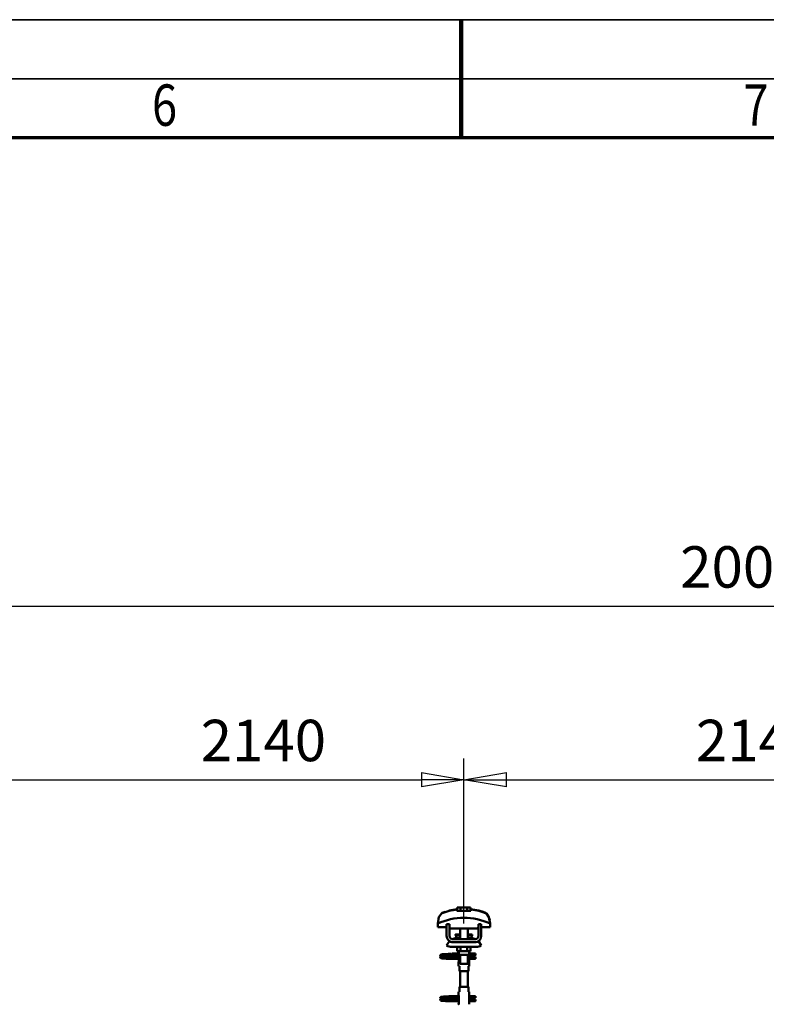
# Model space of a CAD drawing. Units: millimetres. Extents: x 59 to 11939, y 24 to 8424.
# Drawn here: x 5253 to 6515, y 6759 to 8424 of the extents above; entities that cross this region are included whole.
import ezdxf
from ezdxf.enums import TextEntityAlignment as Align

# ---------------------------------------------------------------- set-up
doc = ezdxf.new("R2010")
doc.units = ezdxf.units.MM
doc.header["$MEASUREMENT"] = 0
doc.linetypes.add('Continuous 2', pattern=[0])
for name, color, linetype, lineweight, true_color in [('(1) Shape lines', 7, 'Continuous', 35, 0x000000), ('(6) Dimensions', 7, 'Continuous', 35, 0x000000), ('(9) Sheet', 7, 'Continuous', 35, 0x000000)]:
    doc.layers.add(name, color=color, linetype=linetype, lineweight=lineweight, true_color=true_color)
doc.styles.add('Arial', font='arial.ttf')
doc.styles.add('Microsoft YaHei', font='arial.ttf')
doc.dimstyles.new('Vertex Style', dxfattribs={"dimscale": 20, "dimtxt": 0.18, "dimasz": 3.6, "dimexe": 1.8, "dimexo": 0.0625, "dimgap": 1.7, "dimtad": 1, "dimdec": 1, "dimdsep": 46, "dimtxsty": 'Arial', "dimblk1": 'CLOSED', "dimblk2": 'CLOSED', "dimsah": 1, "dimcen": 0.09, "dimdle": 1.8, "dimadec": 1, "dimazin": 2, "dimtfac": 0.65, "dimtdec": 4, "dimtmove": 0, "dimatfit": 3, "dimfxl": 1, "dimtolj": 1, "dimtzin": 0, "dimlwe": 25, "dimarcsym": 0})

# ---------------------------------------------------------------- blocks, each defined once
blk = doc.blocks.new('_Closed')
at = {"color": 0, "linetype": 'ByBlock', "lineweight": -2}
for p, q in [((-1, 0.166667), (0, 0)), ((-1, 0.166667), (-1, -0.166667)), ((0, 0), (-1, -0.166667)), ((0, 0), (-1, 0))]:
    blk.add_line(p, q, dxfattribs=at)
blk = doc.blocks.new('*D12')
at = {"layer": '(6) Dimensions', "color": 9, "lineweight": 25}
for p, q in [((1478.9, 6716.4), (1478.9, 7468.3)), ((11358.1, 6716.4), (11358.1, 7468.3)), ((1550.9, 7432.3), (11286.1, 7432.3))]:
    blk.add_line(p, q, dxfattribs=at)
at = {"layer": 'Defpoints', "color": 0}
for p in [(11358.1, 7432.3), (1478.9, 6715.2), (11358.1, 6715.2)]:
    blk.add_point(p, dxfattribs=at)
at = {"layer": '(6) Dimensions', "color": 9, "lineweight": 25, "xscale": 72, "yscale": 72, "zscale": 72}
for p, rotation in [((1478.9, 7432.3), 180.0000014787793), ((11358.1, 7432.3), 1.478779334973678e-06)]:
    blk.add_blockref('_Closed', p, dxfattribs=dict(at, rotation=rotation))
at = {"layer": '(6) Dimensions', "color": 7, "lineweight": 35, "insert": (6502.1, 7498.7), "char_height": 70, "attachment_point": 5, "rotation": 0, "style": 'Microsoft YaHei'}
blk.add_mtext('\\A1;20000', dxfattribs=at)
blk = doc.blocks.new('*D18')
at = {"layer": '(6) Dimensions', "color": 9, "lineweight": 25}
for p, q in [((6003.9, 6895.7), (6003.9, 7174.9)), ((6841.2, 6895.7), (6841.2, 7174.9)), ((6075.9, 7138.9), (6769.2, 7138.9))]:
    blk.add_line(p, q, dxfattribs=at)
at = {"layer": 'Defpoints', "color": 0}
for p in [(6841.2, 7138.9), (6003.9, 6894.5), (6841.2, 6894.5)]:
    blk.add_point(p, dxfattribs=at)
at = {"layer": '(6) Dimensions', "color": 9, "lineweight": 25, "xscale": 72, "yscale": 72, "zscale": 72}
for p, rotation in [((6003.9, 7138.9), 180.0000014787794), ((6841.2, 7138.9), 1.478779364025734e-06)]:
    blk.add_blockref('_Closed', p, dxfattribs=dict(at, rotation=rotation))
at = {"layer": '(6) Dimensions', "color": 7, "lineweight": 35, "insert": (6502.1, 7205.3), "char_height": 70, "attachment_point": 5, "rotation": 0, "style": 'Microsoft YaHei'}
blk.add_mtext('\\A1;2140', dxfattribs=at)
blk = doc.blocks.new('*D19')
at = {"layer": '(6) Dimensions', "color": 9, "lineweight": 25}
for p, q in [((5166.5, 6895.7), (5166.5, 7174.9)), ((6003.9, 6895.7), (6003.9, 7174.9)), ((5238.5, 7138.9), (5931.9, 7138.9))]:
    blk.add_line(p, q, dxfattribs=at)
at = {"layer": 'Defpoints', "color": 0}
for p in [(6003.9, 7138.9), (5166.5, 6894.5), (6003.9, 6894.5)]:
    blk.add_point(p, dxfattribs=at)
at = {"layer": '(6) Dimensions', "color": 9, "lineweight": 25, "xscale": 72, "yscale": 72, "zscale": 72}
for p, rotation in [((5166.5, 7138.9), 180.0000014787794), ((6003.9, 7138.9), 1.478779364025732e-06)]:
    blk.add_blockref('_Closed', p, dxfattribs=dict(at, rotation=rotation))
at = {"layer": '(6) Dimensions', "color": 7, "lineweight": 35, "insert": (5664.7, 7205.3), "char_height": 70, "attachment_point": 5, "rotation": 0, "style": 'Microsoft YaHei'}
blk.add_mtext('\\A1;2140', dxfattribs=at)
blk = doc.blocks.new('Crane_WorkSt_2_f6c98680-8f73-45cf-9fa4-d616a3c8f5c2')
at = {"layer": '(1) Shape lines', "color": 7, "lineweight": 50, "ltscale": 20}
for p, q in [((5821.5, 3476), (5838.2, 3479)), ((5803.6, 3383.4), (5803.7, 3383.7)), ((5803.6, 3383), (5803.6, 3383.4)), ((5803.7, 3382.7), (5803.6, 3383)), ((5803.6, 3379.3), (5803.7, 3379.7)), ((5803.6, 3379), (5803.6, 3379.3)), ((5803.7, 3383.7), (5803.9, 3384)), ((5803.8, 3382.3), (5803.7, 3382.7)), ((5803.7, 3379.7), (5803.9, 3380)), ((5804, 3382), (5803.8, 3382.3)), ((5803.9, 3378), (5803.8, 3378.3)), ((5803.9, 3384), (5804.1, 3384.3)), ((5803.9, 3380), (5804.1, 3380.3)), ((5804.2, 3377.7), (5803.9, 3378)), ((5804.1, 3384.3), (5804.4, 3384.5)), ((5804.5, 3377.5), (5804.2, 3377.7)), ((5804.5, 3381.4), (5804.3, 3381.7)), ((5804.4, 3384.5), (5805, 3384.8)), ((5805.2, 3381.2), (5804.5, 3381.4)), ((5804.5, 3380.6), (5805.1, 3380.9)), ((5804.7, 3377.4), (5804.5, 3377.5)), ((5805.3, 3377.1), (5804.7, 3377.4)), ((5805, 3384.8), (5805.3, 3384.9)), ((5805.1, 3380.9), (5805.6, 3381)), ((5805.6, 3381.1), (5805.2, 3381.2)), ((5805.3, 3384.9), (5805.9, 3385)), ((5805.9, 3377), (5805.3, 3377.1)), ((5806.3, 3381), (5805.6, 3381.1)), ((5805.6, 3381), (5805.9, 3381)), ((5805.8, 3384.7), (5806.2, 3384.6)), ((5805.9, 3385), (5806.8, 3385.2)), ((5805.9, 3380.7), (5806.4, 3380.6)), ((5806.7, 3376.9), (5805.9, 3377)), ((5806.2, 3384.6), (5806.9, 3384.5)), ((5807.4, 3380.9), (5806.3, 3381)), ((5806.4, 3380.6), (5807.2, 3380.5)), ((5807.9, 3376.8), (5806.7, 3376.9)), ((5807.2, 3380.5), (5808.3, 3380.4)), ((5808.7, 3380.8), (5807.4, 3380.9)), ((5809.3, 3376.7), (5807.9, 3376.8)), ((5808.3, 3380.4), (5809.7, 3380.3)), ((5810.2, 3380.6), (5808.7, 3380.8)), ((5809.1, 3384.3), (5810.6, 3384.2)), ((5811, 3376.6), (5809.3, 3376.7)), ((5809.7, 3380.3), (5811.2, 3380.2)), ((5812, 3380.5), (5810.2, 3380.6)), ((5810.6, 3384.2), (5812.2, 3384.1)), ((5812.8, 3376.5), (5811, 3376.6)), ((5811.2, 3380.2), (5812.9, 3380)), ((5813.8, 3380.4), (5812, 3380.5)), ((5814.7, 3376.4), (5812.8, 3376.5)), ((5812.9, 3380), (5814.8, 3379.9)), ((5813.2, 3385.6), (5815, 3385.7)), ((5815.8, 3380.3), (5813.8, 3380.4)), ((5816.6, 3376.2), (5814.7, 3376.4)), ((5814.8, 3379.9), (5816.6, 3379.8)), ((5815, 3385.7), (5816.9, 3385.8)), ((5817.8, 3380.2), (5815.8, 3380.3)), ((5816.9, 3385.8), (5818.8, 3385.9)), ((5817.7, 3383.8), (5819.6, 3383.7)), ((5819.7, 3380.1), (5817.8, 3380.2)), ((5818.8, 3385.9), (5820.6, 3386.1)), ((5819.6, 3383.7), (5821.3, 3383.5)), ((5821.6, 3380), (5819.7, 3380.1)), ((5820.6, 3386.1), (5822.3, 3386.2)), ((5821.3, 3383.5), (5822.3, 3383.5)), ((5821.6, 3383.5), (5823.4, 3383.4)), ((5822.9, 3379.9), (5821.6, 3380)), ((5822.3, 3386.2), (5823.8, 3386.3)), ((5823.7, 3379.8), (5822.9, 3379.9)), ((5823.8, 3386.3), (5825.1, 3386.4)), ((5825.1, 3386.4), (5826.2, 3386.5)), ((5826.2, 3386.5), (5827, 3386.6)), ((5826.2, 3383.2), (5827.2, 3383.1)), ((5826.3, 3386), (5826.7, 3386.4)), ((5826.7, 3386.4), (5826.8, 3386.5)), ((5826.9, 3386.5), (5826.9, 3386.6)), ((5827, 3386.6), (5827, 3386.6)), ((5827.2, 3383.1), (5827.9, 3383)), ((5827.9, 3383), (5828.3, 3382.9)), ((5828.3, 3382.9), (5828.9, 3382.6)), ((5828.9, 3382.6), (5829.1, 3382.3)), ((5829.1, 3382.3), (5829.4, 3382.1)), ((5829.3, 3379.9), (5829.2, 3379.8)), ((5829.5, 3380.3), (5829.3, 3379.9)), ((5829.4, 3382.1), (5829.5, 3381.7)), ((5829.6, 3380.6), (5829.5, 3380.3)), ((5829.6, 3381.3), (5829.7, 3380.9)), ((5829.7, 3380.9), (5829.6, 3380.6)), ((5803.6, 3295.4), (5803.7, 3295.7)), ((5803.6, 3295), (5803.6, 3295.4)), ((5803.7, 3294.7), (5803.6, 3295)), ((5803.6, 3291.3), (5803.7, 3291.7)), ((5803.6, 3291), (5803.6, 3291.3)), ((5803.7, 3295.7), (5803.9, 3296)), ((5803.8, 3294.3), (5803.7, 3294.7)), ((5803.7, 3291.7), (5803.9, 3292)), ((5804, 3294), (5803.8, 3294.3)), ((5803.9, 3290), (5803.8, 3290.3)), ((5803.9, 3296), (5804.1, 3296.3)), ((5803.9, 3292), (5804.1, 3292.3)), ((5804.2, 3289.7), (5803.9, 3290)), ((5804.1, 3296.3), (5804.4, 3296.5)), ((5804.5, 3289.5), (5804.2, 3289.7)), ((5804.5, 3293.4), (5804.3, 3293.7)), ((5804.4, 3296.5), (5805, 3296.8)), ((5805.2, 3293.2), (5804.5, 3293.4)), ((5804.5, 3292.6), (5805.1, 3292.9)), ((5804.7, 3289.4), (5804.5, 3289.5)), ((5805.3, 3289.1), (5804.7, 3289.4)), ((5805, 3296.8), (5805.3, 3296.9)), ((5805.1, 3292.9), (5805.6, 3293)), ((5805.6, 3293.1), (5805.2, 3293.2)), ((5805.3, 3296.9), (5805.9, 3297)), ((5805.9, 3289), (5805.3, 3289.1)), ((5806.3, 3293), (5805.6, 3293.1)), ((5805.6, 3293), (5805.9, 3293)), ((5805.8, 3296.7), (5806.2, 3296.6)), ((5805.9, 3297), (5806.8, 3297.2)), ((5805.9, 3292.7), (5806.4, 3292.6)), ((5806.2, 3296.6), (5806.9, 3296.5)), ((5807.4, 3292.9), (5806.3, 3293)), ((5806.4, 3292.6), (5807.2, 3292.5)), ((5807.2, 3292.5), (5808.3, 3292.4)), ((5808.7, 3292.8), (5807.4, 3292.9)), ((5808.3, 3292.4), (5809.7, 3292.3)), ((5810.2, 3292.6), (5808.7, 3292.8)), ((5809.1, 3296.3), (5810.6, 3296.2)), ((5809.7, 3292.3), (5811.2, 3292.2)), ((5812, 3292.5), (5810.2, 3292.6)), ((5810.6, 3296.2), (5812.2, 3296.1)), ((5811.2, 3292.2), (5812.9, 3292)), ((5813.8, 3292.4), (5812, 3292.5)), ((5812.9, 3292), (5814.8, 3291.9)), ((5813.2, 3297.6), (5815, 3297.7)), ((5815.8, 3292.3), (5813.8, 3292.4)), ((5814.8, 3291.9), (5816.6, 3291.8)), ((5815, 3297.7), (5816.9, 3297.8)), ((5817.8, 3292.2), (5815.8, 3292.3)), ((5816.9, 3297.8), (5818.8, 3297.9)), ((5817.7, 3295.8), (5819.6, 3295.7)), ((5819.7, 3292.1), (5817.8, 3292.2)), ((5818.8, 3297.9), (5820.6, 3298.1)), ((5819.6, 3295.7), (5821.3, 3295.5)), ((5821.6, 3292), (5819.7, 3292.1)), ((5820.6, 3298.1), (5822.3, 3298.2)), ((5821.3, 3295.5), (5822.3, 3295.5)), ((5821.6, 3295.5), (5823.4, 3295.4)), ((5822.9, 3291.9), (5821.6, 3292)), ((5822.3, 3298.2), (5823.8, 3298.3)), ((5823.7, 3291.8), (5822.9, 3291.9)), ((5823.8, 3298.3), (5825.1, 3298.4)), ((5825.1, 3298.4), (5826.2, 3298.5)), ((5826.2, 3298.5), (5827, 3298.6)), ((5826.2, 3295.2), (5827.2, 3295.1)), ((5826.3, 3298), (5826.7, 3298.4)), ((5826.7, 3298.4), (5826.8, 3298.5)), ((5826.9, 3298.5), (5826.9, 3298.6)), ((5827, 3298.6), (5827, 3298.6)), ((5827.2, 3295.1), (5827.9, 3295)), ((5827.9, 3295), (5828.3, 3294.9)), ((5828.3, 3294.9), (5828.9, 3294.6)), ((5828.9, 3294.6), (5829.1, 3294.3)), ((5829.1, 3294.3), (5829.4, 3294.1)), ((5829.3, 3291.9), (5829.2, 3291.8)), ((5829.5, 3292.3), (5829.3, 3291.9)), ((5829.4, 3294.1), (5829.5, 3293.7)), ((5829.6, 3292.6), (5829.5, 3292.3)), ((5829.6, 3293.3), (5829.7, 3292.9)), ((5829.7, 3292.9), (5829.6, 3292.6)), ((5806.7, 3288.9), (5805.9, 3289)), ((5807.9, 3288.8), (5806.7, 3288.9)), ((5809.3, 3288.7), (5807.9, 3288.8)), ((5811, 3288.6), (5809.3, 3288.7)), ((5812.8, 3288.5), (5811, 3288.6)), ((5814.7, 3288.4), (5812.8, 3288.5)), ((5816.6, 3288.2), (5814.7, 3288.4))]:
    blk.add_line(p, q, dxfattribs=at)
at = {"layer": '(1) Shape lines', "color": 7, "lineweight": 50, "ltscale": 60}
for p, q in [((5838.2, 3478.1), (5838.2, 3479)), ((5845.7, 3482.1), (5838.8, 3482.1)), ((5838.8, 3475.7), (5838.8, 3482.1)), ((5845.7, 3475.7), (5845.7, 3482.1)), ((5859.6, 3482.1), (5845.7, 3482.1)), ((5859.6, 3475.7), (5859.6, 3482.1)), ((5866.5, 3482.1), (5859.6, 3482.1)), ((5866.5, 3475.7), (5866.5, 3482.1)), ((5867, 3479), (5867, 3478.1)), ((5798.5, 3452.6), (5798.5, 3452.6)), ((5801.7, 3464.9), (5801.7, 3464.9)), ((5900.9, 3469), (5900.9, 3469)), ((5903.6, 3464.9), (5903.6, 3464.9)), ((5906.7, 3452.6), (5906.7, 3452.6)), ((5798.4, 3449.2), (5798.4, 3441.9)), ((5798.4, 3441.9), (5816.6, 3441.9)), ((5822.6, 3447.5), (5816.6, 3447.5)), ((5816.6, 3423.5), (5816.6, 3447.5)), ((5822.6, 3423.5), (5822.6, 3447.5)), ((5822.6, 3441.9), (5822.9, 3441.9)), ((5822.9, 3441.9), (5822.9, 3438.9)), ((5822.9, 3438.9), (5882.4, 3438.9)), ((5844.6, 3426.5), (5844.6, 3438.9)), ((5844.6, 3426.5), (5844.6, 3438.9)), ((5844.6, 3426.5), (5844.6, 3438.9)), ((5844.6, 3416.5), (5844.6, 3438.9)), ((5860.6, 3438.9), (5860.6, 3426.5)), ((5860.6, 3438.9), (5860.6, 3426.5)), ((5860.6, 3438.9), (5860.6, 3426.5)), ((5860.6, 3438.9), (5860.6, 3416.5)), ((5882.4, 3441.9), (5882.6, 3441.9)), ((5882.4, 3438.9), (5882.4, 3441.9)), ((5882.6, 3447.5), (5882.6, 3423.5)), ((5888.6, 3447.5), (5882.6, 3447.5)), ((5888.6, 3447.5), (5888.6, 3423.5)), ((5888.6, 3441.9), (5906.9, 3441.9)), ((5906.9, 3441.9), (5906.9, 3449.2)), ((5816.6, 3403.7), (5821.9, 3412.2)), ((5875.6, 3416.5), (5829.6, 3416.5)), ((5835.4, 3426), (5835.4, 3426.5)), ((5835.4, 3426), (5835.4, 3426.5)), ((5836.7, 3420.2), (5844.7, 3420.2)), ((5837.3, 3420.4), (5837.3, 3420.4)), ((5837.3, 3420.4), (5837.3, 3420.4)), ((5838.8, 3420.4), (5839.8, 3420.4)), ((5844, 3420.4), (5844.6, 3420.4)), ((5860.6, 3420.4), (5861.3, 3420.4)), ((5860.6, 3420.2), (5868.6, 3420.2)), ((5865.5, 3420.4), (5866.5, 3420.4)), ((5868, 3420.4), (5868, 3420.4)), ((5868, 3420.4), (5868, 3420.4)), ((5869.9, 3426.5), (5869.9, 3426)), ((5869.9, 3426.5), (5869.9, 3426)), ((5883.4, 3412.2), (5888.6, 3403.7)), ((5827.6, 3410.5), (5829.6, 3410.5)), ((5877.6, 3400.5), (5827.6, 3400.5)), ((5875.6, 3410.5), (5829.6, 3410.5)), ((5838.8, 3400.5), (5838.8, 3391.7)), ((5838.8, 3391.7), (5845.7, 3391.7)), ((5841.6, 3386.5), (5841.6, 3391.7)), ((5841.8, 3384.5), (5841.8, 3391.7)), ((5845.7, 3400.5), (5845.7, 3391.7)), ((5845.7, 3391.7), (5859.6, 3391.7)), ((5859.6, 3400.5), (5859.6, 3391.7)), ((5859.6, 3391.7), (5866.5, 3391.7)), ((5863.4, 3391.7), (5863.4, 3384.5)), ((5863.6, 3391.7), (5863.6, 3386.5)), ((5866.5, 3400.5), (5866.5, 3391.7)), ((5875.6, 3410.5), (5877.6, 3410.5)), ((5816.6, 3379), (5816.6, 3379.8)), ((5816.6, 3379.8), (5841.8, 3379.8)), ((5816.6, 3378), (5816.6, 3379)), ((5841.8, 3376.2), (5816.6, 3376.2)), ((5841.8, 3376.2), (5816.6, 3376.2)), ((5827.9, 3386.8), (5835.4, 3386.8)), ((5827.9, 3386.8), (5835.4, 3386.8)), ((5835.4, 3383.2), (5827.9, 3383.2)), ((5835.4, 3383.2), (5828.1, 3383.2)), ((5829.2, 3379.8), (5841.8, 3379.8)), ((5835.4, 3386.8), (5841.6, 3386.8)), ((5835.4, 3386.8), (5841.6, 3386.8)), ((5841.8, 3383.2), (5835.4, 3383.2)), ((5841.8, 3383.2), (5835.4, 3383.2)), ((5841.8, 3384.5), (5841.8, 3370.5)), ((5844.6, 3365.7), (5844.6, 3384.5)), ((5860.6, 3384.5), (5860.6, 3365.7)), ((5863.5, 3370.5), (5863.5, 3384.5)), ((5871.3, 3383.2), (5863.5, 3383.2)), ((5871.3, 3383.2), (5863.5, 3383.2)), ((5863.5, 3379.8), (5876.6, 3379.8)), ((5863.5, 3379.8), (5876.6, 3379.8)), ((5876.6, 3376.2), (5863.5, 3376.2)), ((5876.6, 3376.2), (5863.5, 3376.2)), ((5863.6, 3386.8), (5871.3, 3386.8)), ((5863.6, 3386.8), (5871.3, 3386.8)), ((5871.3, 3386.8), (5873.6, 3386.8)), ((5871.3, 3386.8), (5873.6, 3386.8)), ((5873.6, 3383.2), (5871.3, 3383.2)), ((5873.6, 3383.2), (5871.3, 3383.2)), ((5873.6, 3386.8), (5873.6, 3383.3)), ((5873.6, 3386.8), (5876.6, 3386.8)), ((5873.6, 3386.8), (5876.6, 3386.8)), ((5876.6, 3383.2), (5873.6, 3383.2)), ((5876.6, 3383.2), (5873.6, 3383.2)), ((5841.6, 3360.5), (5841.6, 3368.5)), ((5841.6, 3360.5), (5841.6, 3368.5)), ((5841.7, 3360.5), (5843.1, 3360.5)), ((5843.1, 3360.5), (5843.1, 3350.5)), ((5843.1, 3350.5), (5862.1, 3350.5)), ((5844.6, 3317.5), (5844.6, 3350.5)), ((5860.6, 3350.5), (5860.6, 3317.5)), ((5862.1, 3350.5), (5862.1, 3360.5)), ((5862.1, 3360.5), (5863.6, 3360.5)), ((5863.6, 3368.5), (5863.6, 3360.5)), ((5863.6, 3368.5), (5863.6, 3360.5)), ((5862.1, 3317.5), (5843.1, 3317.5)), ((5843.1, 3317.5), (5843.1, 3307.5)), ((5862.1, 3307.5), (5862.1, 3317.5)), ((5816.6, 3291), (5816.6, 3291.8)), ((5816.6, 3291.8), (5841.8, 3291.8)), ((5816.6, 3290), (5816.6, 3291)), ((5827.9, 3298.8), (5835.4, 3298.8)), ((5827.9, 3298.8), (5835.4, 3298.8)), ((5835.4, 3295.2), (5827.9, 3295.2)), ((5835.4, 3295.2), (5828.1, 3295.2)), ((5829.2, 3291.8), (5841.8, 3291.8)), ((5835.4, 3298.8), (5841.7, 3298.8)), ((5835.4, 3298.8), (5841.7, 3298.8)), ((5841.8, 3295.2), (5835.4, 3295.2)), ((5841.8, 3295.2), (5835.4, 3295.2)), ((5841.6, 3299.5), (5841.6, 3307.5)), ((5841.6, 3299.5), (5841.6, 3307.5)), ((5843.1, 3307.5), (5841.7, 3307.5)), ((5841.8, 3297.5), (5841.8, 3283.5)), ((5863.6, 3307.5), (5862.1, 3307.5)), ((5863.5, 3298.8), (5871.3, 3298.8)), ((5863.5, 3298.8), (5871.3, 3298.8)), ((5863.5, 3283.5), (5863.5, 3297.5)), ((5871.3, 3295.2), (5863.5, 3295.2)), ((5871.3, 3295.2), (5863.5, 3295.2)), ((5863.5, 3291.8), (5876.6, 3291.8)), ((5863.5, 3291.8), (5876.6, 3291.8)), ((5863.6, 3307.5), (5863.6, 3299.5)), ((5863.6, 3307.5), (5863.6, 3299.5)), ((5871.3, 3298.8), (5873.6, 3298.8)), ((5871.3, 3298.8), (5873.6, 3298.8)), ((5873.6, 3295.2), (5871.3, 3295.2)), ((5873.6, 3295.2), (5871.3, 3295.2)), ((5873.6, 3298.8), (5873.6, 3295.3)), ((5873.6, 3298.8), (5876.6, 3298.8)), ((5873.6, 3298.8), (5876.6, 3298.8)), ((5876.6, 3295.2), (5873.6, 3295.2)), ((5876.6, 3295.2), (5873.6, 3295.2)), ((5841.8, 3288.2), (5816.6, 3288.2)), ((5841.8, 3288.2), (5816.6, 3288.2)), ((5876.6, 3288.2), (5863.5, 3288.2)), ((5876.6, 3288.2), (5863.5, 3288.2))]:
    blk.add_line(p, q, dxfattribs=at)
for points in [[(5838.2, 3475.7), (5838.2, 3478.1)], [(5867, 3475.7), (5838.2, 3475.7)], [(5867, 3478.1), (5867, 3475.7)], [(5805.9, 3470.2), (5800.7, 3462.5), (5798.4, 3449.2)], [(5799.6, 3459.1), (5800.5, 3462.1), (5800.5, 3462.1)], [(5906.9, 3449.2), (5904.6, 3462.5), (5899.4, 3470.2)], [(5905.7, 3459.1), (5905.7, 3459.1), (5906.3, 3455.9)], [(5835.4, 3426.5), (5835.4, 3426.5), (5844.7, 3426.5)], [(5835.4, 3426), (5835.4, 3426), (5844.7, 3426)], [(5860.6, 3426.5), (5869.9, 3426.5), (5869.9, 3426.5)], [(5860.6, 3426), (5869.9, 3426), (5869.9, 3426)], [(5829.6, 3410.5), (5827.8, 3410.7), (5829.6, 3410.5)], [(5875.6, 3410.5), (5877.5, 3410.7), (5875.6, 3410.5)], [(5816.6, 3376.2), (5816.6, 3376.2), (5816.6, 3378)], [(5841.8, 3371.3), (5841.6, 3368.5), (5841.8, 3371.3)], [(5841.7, 3386.5), (5841.8, 3384.5)], [(5841.9, 3384.5), (5841.8, 3384.5), (5863.4, 3384.5), (5863.4, 3384.5)], [(5863.5, 3383.8), (5863.6, 3386.5), (5863.5, 3383.8)], [(5876.6, 3386.8), (5876.6, 3383.2), (5876.6, 3383.3)], [(5876.6, 3376.3), (5876.6, 3376.2), (5876.6, 3379.8)], [(5844.7, 3365.7), (5860.6, 3365.7), (5860.6, 3365.7)], [(5863.6, 3368.6), (5863.5, 3370.5)], [(5816.6, 3288.2), (5816.6, 3288.2), (5816.6, 3290)], [(5841.7, 3299.5), (5841.8, 3297.5)], [(5863.5, 3296.8), (5863.6, 3299.5), (5863.5, 3296.8)], [(5876.6, 3298.8), (5876.6, 3295.2), (5876.6, 3295.3)], [(5876.6, 3288.3), (5876.6, 3288.2), (5876.6, 3291.8)], [(5841.8, 3284.3), (5841.6, 3281.5), (5841.8, 3284.3)], [(5863.6, 3281.6), (5863.5, 3283.5)]]:
    blk.add_lwpolyline(points, dxfattribs=at)
at = {"layer": '(1) Shape lines', "color": 7, "lineweight": 50, "ltscale": 20}
for points in [[(5867, 3479), (5883.8, 3476), (5892.3, 3473.6)], [(5803.8, 3378.3), (5803.6, 3378.6), (5803.6, 3379)], [(5804.3, 3381.7), (5804, 3381.9), (5804, 3382)], [(5804.1, 3380.3), (5804.3, 3380.5), (5804.5, 3380.6)], [(5806.8, 3385.2), (5808, 3385.3), (5809.5, 3385.4)], [(5806.9, 3384.5), (5807.8, 3384.4), (5809.1, 3384.3)], [(5809.5, 3385.4), (5811.1, 3385.5), (5811.5, 3385.5), (5813.2, 3385.6)], [(5812.2, 3384.1), (5814, 3384), (5815.8, 3383.9), (5817.7, 3383.8)], [(5823.4, 3383.4), (5824.9, 3383.3), (5826.2, 3383.2)], [(5828.3, 3383.3), (5828, 3383.2), (5827.5, 3383.1), (5827.4, 3383)], [(5829.5, 3381.7), (5829.6, 3381.4), (5829.6, 3381.3)], [(5803.8, 3290.3), (5803.6, 3290.6), (5803.6, 3291)], [(5804.3, 3293.7), (5804, 3293.9), (5804, 3294)], [(5804.1, 3292.3), (5804.3, 3292.5), (5804.5, 3292.6)], [(5806.8, 3297.2), (5808, 3297.3), (5809.5, 3297.4)], [(5806.9, 3296.5), (5807.8, 3296.4), (5809.1, 3296.3)], [(5809.5, 3297.4), (5811.1, 3297.5), (5811.5, 3297.5), (5813.2, 3297.6)], [(5812.2, 3296.1), (5814, 3296), (5815.8, 3295.9), (5817.7, 3295.8)], [(5823.4, 3295.4), (5824.9, 3295.3), (5826.2, 3295.2)], [(5828.3, 3295.3), (5828, 3295.2), (5827.5, 3295.1), (5827.4, 3295)], [(5829.5, 3293.7), (5829.6, 3293.4), (5829.6, 3293.3)]]:
    blk.add_lwpolyline(points, dxfattribs=at)
at = {"layer": '(1) Shape lines', "color": 7, "lineweight": 50, "ltscale": 60}
for centre, radius, start, end in [((5852.6, 3348.1), 130.8, 96.3225, 110.9592), ((5852.6, 3348.1), 130.8, 69.0408, 83.6775), ((5852.6, 3330.2), 130.8, 65.4929, 114.5071), ((5829.6, 3423.5), 13, 180, 270), ((5827.6, 3421.5), 11, 238.4136, 270), ((5829.6, 3423.5), 7, 180, 270), ((5825.1, 3436.5), 20, 278.2635, 305.2168), ((5825.1, 3436.5), 20, 278.2635, 293.9311), ((5852.6, 3429), 17.5, 189.8888, 193.1669), ((5852.6, 3429), 17.5, 189.8888, 210.5597), ((5852.6, 3429), 17.5, 198.8132, 202.326), ((5837.3, 3419.4), 1, 90, 125.2168), ((5837.3, 3419.4), 1, 90, 125.2168), ((5837.3, 3419.4), 1, 84.4771, 90), ((5837.3, 3419.4), 1, 72.5007, 90), ((5852.6, 3429), 17.5, 329.4403, 350.1112), ((5868, 3419.4), 1, 90, 107.4992), ((5868, 3419.4), 1, 77.9887, 90), ((5868, 3419.4), 1, 90, 92.1578), ((5868, 3419.4), 1, 54.7832, 90), ((5868, 3419.4), 1, 54.7832, 73.2998), ((5880.1, 3436.5), 20, 234.7832, 261.7365), ((5852.6, 3429), 17.5, 337.674, 341.1868), ((5852.6, 3429), 17.5, 346.8331, 350.1112), ((5880.1, 3436.5), 20, 246.0689, 261.7365), ((5875.6, 3423.5), 7, 270, 0), ((5875.6, 3423.5), 13, 270, 0), ((5877.6, 3421.5), 11, 270, 301.5864), ((5827.6, 3421.5), 21, 238.4119, 270), ((5877.6, 3421.5), 21, 270, 301.5881), ((5827.9, 3385), 1.8, 95.2941, 264.7059), ((5827.9, 3297), 1.8, 95.2941, 264.7059)]:
    blk.add_arc(centre, radius, start, end, dxfattribs=at)
for centre, major_axis, ratio, start_param, end_param in [((5815.2, 3285.1), (5.8, 189.7), 0.346089, 0.120655, 0.229112), ((5890.1, 3285.1), (-5.8, 189.6), 0.346112, 6.054055, 6.162526), ((5835.4, 3385), (0, -1.8), 0.499807, 0.0924, 3.049193), ((5871.3, 3385), (0, -1.8), 0.460241, 3.233992, 6.190786), ((5835.4, 3297), (0, -1.8), 0.499807, 0.0924, 3.049193), ((5871.3, 3297), (0, -1.8), 0.460241, 3.233992, 6.190786)]:
    blk.add_ellipse(centre, major_axis=major_axis, ratio=ratio, start_param=start_param, end_param=end_param, dxfattribs=at)

msp = doc.modelspace()

# ---------------------------------------------------------------- linework, layer by layer
at = {"layer": '(9) Sheet', "color": 7, "linetype": 'Continuous 2', "lineweight": 35, "ltscale": 60, "true_color": 0xffdaff}
for p, q in [((159.063, 8424), (11939.062, 8424)), ((11839.062, 8324), (359.062, 8324)), ((5999.062, 8225.5), (5999.062, 8324.5))]:
    msp.add_line(p, q, dxfattribs=at)
at = {"layer": '(9) Sheet', "color": 7, "linetype": 'Continuous 2', "lineweight": 100, "ltscale": 60, "true_color": 0xffdaff}
msp.add_line((5999.062, 8225), (5999.062, 8424), dxfattribs=at)
at = {"layer": '(9) Sheet', "color": 7, "linetype": 'Continuous 2', "lineweight": 70, "ltscale": 60, "true_color": 0xffdaff}
msp.add_line((459.062, 8225), (11739.062, 8225), dxfattribs=at)

# ---------------------------------------------------------------- block references
at = {"color": 7, "xscale": 0.8149215082384561, "yscale": 0.8149215082384561, "rotation": 1.207418269725733e-06}
msp.add_blockref('Crane_WorkSt_2_f6c98680-8f73-45cf-9fa4-d616a3c8f5c2', (1234.433, 4084.986), dxfattribs=at)

# ---------------------------------------------------------------- texts
at = {"layer": '(9) Sheet', "color": 7, "lineweight": 35, "true_color": 0xffdaff, "style": 'Microsoft YaHei', "width": 0.8}
for s, p in [('6', (5476.338, 8222.697)), ('7', (6476.338, 8222.697))]:
    msp.add_text(s, height=70, dxfattribs=at).set_placement(p, align=Align.BOTTOM_LEFT)

# ---------------------------------------------------------------- dimensions: what is measured, and where the dimension line sits
at = {"layer": '(6) Dimensions', "color": 0, "lineweight": 35}
for base, p1, p2, override, picture, middle in [((11358.068, 7432.315), (1478.909, 6715.184), (11358.068, 6715.184), {"dimtxt": 3.5, "dimgap": 1.53125, "dimlfac": 2.024464, "dimtxsty": 'Microsoft YaHei', "dimcen": 0, "dimclrd": 9, "dimclre": 9, "dimclrt": 7, "dimlwd": 25}, '*D12', (6502.086, 7432.315)), ((6003.878, 7138.943), (5166.507, 6894.467), (6003.878, 6894.467), {"dimtxt": 3.5, "dimgap": 1.53125, "dimlfac": 2.555618, "dimtxsty": 'Microsoft YaHei', "dimcen": 0, "dimclrd": 9, "dimclre": 9, "dimclrt": 7, "dimlwd": 25}, '*D19', (5664.715, 7138.943)), ((6841.248, 7138.943), (6003.878, 6894.467), (6841.248, 6894.467), {"dimtxt": 3.5, "dimgap": 1.53125, "dimlfac": 2.555618, "dimtxsty": 'Microsoft YaHei', "dimcen": 0, "dimclrd": 9, "dimclre": 9, "dimclrt": 7, "dimlwd": 25}, '*D18', (6502.086, 7138.943))]:
    dim = msp.add_linear_dim(base=base, p1=p1, p2=p2, angle=0.000001, dimstyle='Vertex Style', override=override, dxfattribs=at)
    dim.commit()
    dim.dimension.update_dxf_attribs({"geometry": picture, "text_midpoint": middle, "dimtype": 160})

doc.saveas('drawing.dxf')
